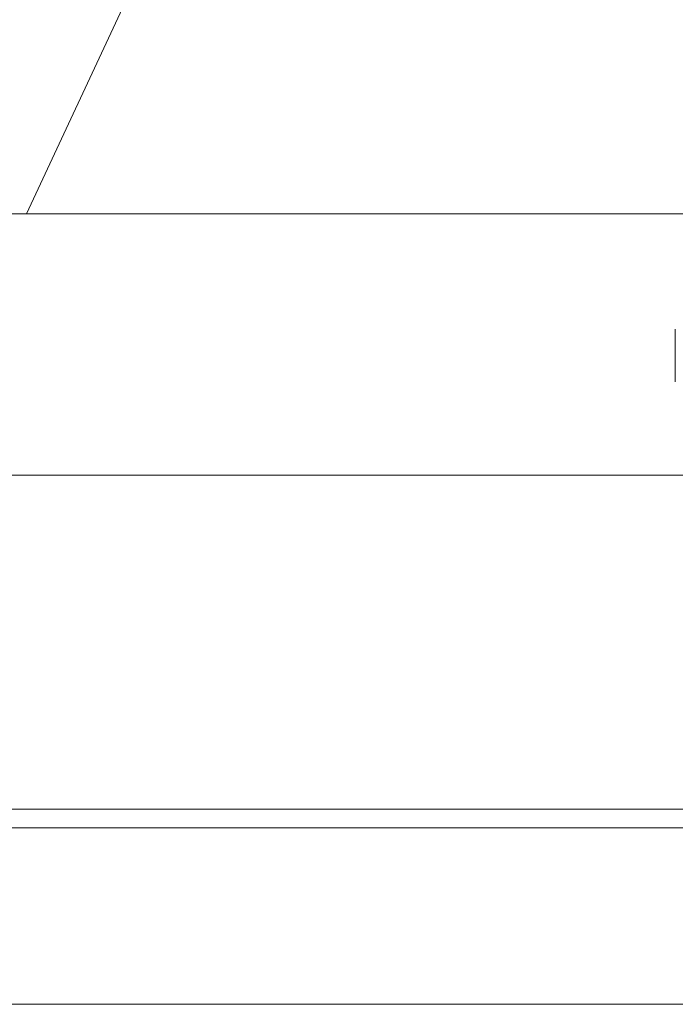
# Model space of a CAD drawing. Extents: x 0 to 990, y 0 to 1600.
# Drawn here: x 917 to 922, y 1374 to 1381 of the extents above; entities that cross this region are included whole.
import ezdxf

# ---------------------------------------------------------------- set-up
doc = ezdxf.new("R2010")
doc.units = 0
doc.linetypes.add('YDIVIDE_1', pattern=[15, 10, -1, 1, -1, 1, -1])
doc.layers.add('YKK_A1', color=4, linetype='CONTINUOUS', lineweight=13)

msp = doc.modelspace()

# ---------------------------------------------------------------- linework, layer by layer
at = {"layer": 'YKK_A1', "linetype": 'YDIVIDE_1', "ltscale": 1.5}
msp.add_line((917.0948, 1379.8305), (928.4731, 1404.2055), dxfattribs=at)
at = {"layer": 'YKK_A1'}
for p, q in [((915.3981, 1379.8305), (922.3498, 1379.8305)), ((922.2481, 1378.4955), (922.2481, 1378.9057)), ((922.2481, 1378.9057), (922.2481, 1378.9057)), ((922.2491, 1378.9134), (922.2491, 1378.503)), ((922.2491, 1378.9134), (922.2491, 1378.9134)), ((922.2491, 1378.503), (922.2491, 1378.503)), ((915.2731, 1377.7555), (941.6731, 1377.7555)), ((944.3231, 1375.1055), (912.6231, 1375.1055)), ((912.4731, 1374.9555), (944.4731, 1374.9555)), ((911.0731, 1373.5555), (945.8731, 1373.5555))]:
    msp.add_line(p, q, dxfattribs=at)

doc.saveas('drawing.dxf')
